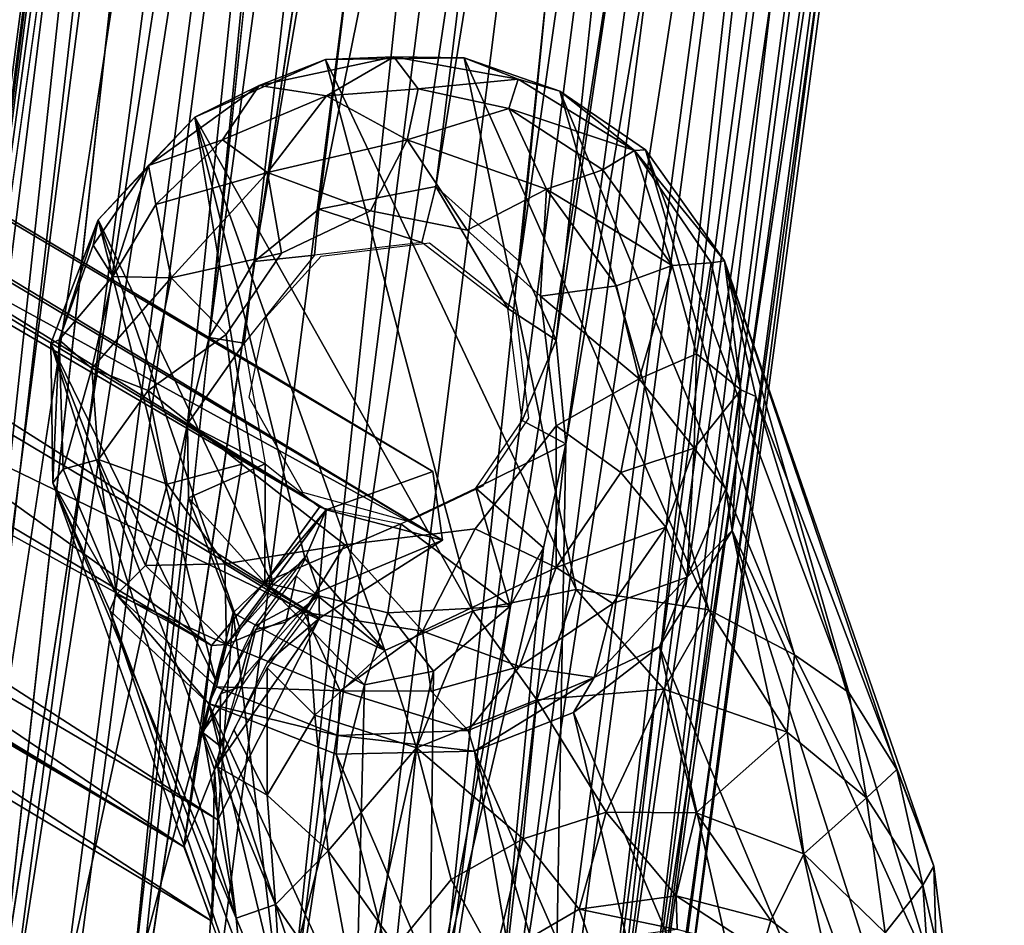
# Model space of a CAD drawing. Units: inches. Extents: x -30.6 to 30.6, y -14.9 to 16.5.
# Drawn here: x 28 to 30.2, y -12.3 to -10.3 of the extents above; entities that cross this region are included whole.
import ezdxf

# ---------------------------------------------------------------- set-up
doc = ezdxf.new("R2010")
doc.units = ezdxf.units.IN
doc.header["$MEASUREMENT"] = 0
doc.layers.add('SEAT-FRAME', color=5, linetype='Continuous')

msp = doc.modelspace()

# ---------------------------------------------------------------- linework, layer by layer
at = {"layer": 'SEAT-FRAME'}
for points in [[(28.6928, -11.3732, 9.8895), (18.1939, -4.86, 9.176), (18.1357, -4.972, 9.4066)], [(28.9299, -11.2883, 9.5742), (18.2521, -4.9686, 7.5973), (18.1939, -4.86, 9.176)], [(28.6928, -11.3732, 9.8895), (28.9299, -11.2883, 9.5742), (18.1939, -4.86, 9.176)], [(18.1357, -4.972, 9.4066), (25.0249, -9.2231, 9.7799), (28.6928, -11.3732, 9.8895)], [(18.2521, -4.9686, 7.5973), (28.9299, -11.2883, 9.5742), (28.9518, -11.4409, 7.8133)], [(28.9518, -11.4409, 7.8133), (18.3666, -5.1218, 7.3468), (18.2521, -4.9686, 7.5973)], [(18.3666, -5.1218, 7.3468), (28.9518, -11.4409, 7.8133), (24.8903, -9.2098, 7.4417)], [(28.4167, -12.6995, 22.5767), (29.3748, -5.2404, 23.5546), (28.2576, -12.653, 22.536)], [(28.4167, -12.6995, 22.5767), (28.5902, -12.7157, 22.5947), (29.3748, -5.2404, 23.5546)], [(29.3748, -5.2404, 23.5546), (28.5902, -12.7157, 22.5947), (29.5153, -5.3822, 23.5509)], [(29.6683, -5.5299, 23.5169), (29.5153, -5.3822, 23.5509), (28.5902, -12.7157, 22.5947)], [(28.7594, -12.739, 22.5722), (29.6683, -5.5299, 23.5169), (28.5902, -12.7157, 22.5947)], [(28.7594, -12.739, 22.5722), (28.9216, -12.7464, 22.5244), (29.6683, -5.5299, 23.5169)], [(28.9216, -12.7464, 22.5244), (29.6667, -7.0046, 23.277), (29.6683, -5.5299, 23.5169)], [(17.8356, -5.7432, 9.3861), (28.3757, -12.1245, 9.7482), (24.558, -9.5302, 9.8)], [(28.3757, -12.1245, 9.7482), (17.8356, -5.7432, 9.3861), (18.1245, -6.0122, 9.0957)], [(28.438, -12.2897, 7.8679), (17.8534, -5.9269, 7.444), (24.6887, -9.8458, 7.4882)], [(28.3757, -12.1245, 9.7482), (18.1245, -6.0122, 9.0957), (17.8534, -5.9269, 7.444)], [(17.8534, -5.9269, 7.444), (28.438, -12.2897, 7.8679), (28.3757, -12.1245, 9.7482)], [(28.4842, -6.7057, 22.6531), (28.2984, -8.0726, 22.3096), (27.7353, -12.5024, 21.9091)], [(28.4842, -6.7057, 22.6531), (27.7353, -12.5024, 21.9091), (28.5109, -6.9442, 22.7923)], [(28.5324, -10.8203, 21.1051), (28.4323, -10.99, 21.1127), (29.0145, -6.6992, 21.6578)], [(28.4323, -10.99, 21.1127), (28.8309, -6.8805, 21.7226), (29.0145, -6.6992, 21.6578)], [(28.5324, -10.8203, 21.1051), (29.0145, -6.6992, 21.6578), (29.0047, -8.0534, 21.4356)], [(27.8618, -12.4412, 21.257), (28.5989, -6.7292, 21.9997), (27.9708, -12.438, 21.1191)], [(28.336, -8.0488, 22.0377), (28.5989, -6.7292, 21.9997), (27.8618, -12.4412, 21.257)], [(29.2043, -10.9958, 21.1392), (29.823, -6.8364, 21.7229), (29.2263, -11.2263, 21.1389)], [(29.823, -6.8364, 21.7229), (29.2043, -10.9958, 21.1392), (29.5121, -8.1261, 21.4766)], [(29.823, -6.8364, 21.7229), (29.9539, -6.929, 21.8238), (29.2263, -11.2263, 21.1389)], [(29.3969, -12.6542, 21.3756), (30.1641, -6.8453, 22.1347), (30.0669, -8.1922, 22.1998)], [(30.1641, -6.8453, 22.1347), (29.3969, -12.6542, 21.3756), (30.0788, -6.9007, 21.9767)], [(28.1084, -12.4514, 21.0034), (27.9708, -12.438, 21.1191), (28.8309, -6.8805, 21.7226)], [(28.1084, -12.4514, 21.0034), (28.8309, -6.8805, 21.7226), (28.3839, -11.182, 21.0984)], [(28.8309, -6.8805, 21.7226), (28.4323, -10.99, 21.1127), (28.3839, -11.182, 21.0984)], [(27.8635, -12.5661, 22.2178), (27.9778, -12.6086, 22.3526), (28.7264, -6.8904, 23.1036)], [(27.9778, -12.6086, 22.3526), (28.8568, -6.9465, 23.2036), (28.7264, -6.8904, 23.1036)], [(29.3113, -12.6361, 21.2225), (29.9539, -6.929, 21.8238), (30.0788, -6.9007, 21.9767)], [(29.3113, -12.6361, 21.2225), (30.0788, -6.9007, 21.9767), (29.3969, -12.6542, 21.3756)], [(28.1082, -12.6426, 22.4543), (28.8568, -6.9465, 23.2036), (27.9778, -12.6086, 22.3526)], [(28.1082, -12.6426, 22.4543), (28.2576, -12.653, 22.536), (28.8568, -6.9465, 23.2036)], [(29.9539, -6.929, 21.8238), (29.2015, -12.6045, 21.0919), (29.2263, -11.2263, 21.1389)], [(29.9539, -6.929, 21.8238), (29.3113, -12.6361, 21.2225), (29.2015, -12.6045, 21.0919)], [(29.3175, -12.756, 22.1922), (30.0779, -6.954, 22.9498), (29.9502, -7.097, 23.0714)], [(30.0779, -6.954, 22.9498), (29.3175, -12.756, 22.1922), (30.149, -7.0172, 22.7946)], [(29.8154, -7.0314, 23.1947), (29.6667, -7.0046, 23.277), (28.9216, -12.7464, 22.5244)], [(29.0765, -12.7621, 22.4361), (29.8154, -7.0314, 23.1947), (28.9216, -12.7464, 22.5244)], [(29.9502, -7.097, 23.0714), (29.8154, -7.0314, 23.1947), (29.0765, -12.7621, 22.4361)], [(29.3979, -12.7464, 22.0362), (30.149, -7.0172, 22.7946), (29.3175, -12.756, 22.1922)], [(30.149, -7.0172, 22.7946), (29.3979, -12.7464, 22.0362), (30.2021, -7.0175, 22.6163)], [(30.2021, -7.0175, 22.6163), (29.3979, -12.7464, 22.0362), (29.4407, -12.7452, 21.8786)], [(29.4617, -12.7166, 21.707), (30.2021, -7.0175, 22.6163), (29.4407, -12.7452, 21.8786)], [(30.0669, -8.1922, 22.1998), (30.2021, -7.0175, 22.6163), (29.4617, -12.7166, 21.707)], [(29.9502, -7.097, 23.0714), (29.0765, -12.7621, 22.4361), (29.203, -12.7748, 22.3248)], [(29.203, -12.7748, 22.3248), (29.3175, -12.756, 22.1922), (29.9502, -7.097, 23.0714)], [(29.3298, -7.4598, 21.4951), (29.4657, -7.3785, 21.5273), (28.9365, -10.6535, 21.0794)], [(29.1238, -10.8209, 21.1159), (28.9365, -10.6535, 21.0794), (29.4657, -7.3785, 21.5273)], [(29.4657, -7.3785, 21.5273), (29.5121, -8.1261, 21.4766), (29.1238, -10.8209, 21.1159)], [(28.9365, -10.6535, 21.0794), (28.6765, -10.7039, 21.0879), (29.3298, -7.4598, 21.4951)], [(28.6765, -10.7039, 21.0879), (29.0047, -8.0534, 21.4356), (29.3298, -7.4598, 21.4951)], [(28.336, -8.0488, 22.0377), (27.7861, -12.4633, 21.4), (27.7342, -12.4689, 21.5673)], [(28.2984, -8.0726, 22.3096), (28.336, -8.0488, 22.0377), (27.7342, -12.4689, 21.5673)], [(27.7861, -12.4633, 21.4), (28.336, -8.0488, 22.0377), (27.8618, -12.4412, 21.257)], [(28.6765, -10.7039, 21.0879), (28.5324, -10.8203, 21.1051), (29.0047, -8.0534, 21.4356)], [(27.719, -12.4983, 21.7393), (27.7353, -12.5024, 21.9091), (28.2984, -8.0726, 22.3096)], [(27.719, -12.4983, 21.7393), (28.2984, -8.0726, 22.3096), (27.7342, -12.4689, 21.5673)], [(29.5121, -8.1261, 21.4766), (29.2043, -10.9958, 21.1392), (29.1238, -10.8209, 21.1159)], [(30.0669, -8.1922, 22.1998), (29.4405, -12.7005, 21.5339), (29.3969, -12.6542, 21.3756)], [(30.0669, -8.1922, 22.1998), (29.4617, -12.7166, 21.707), (29.4405, -12.7005, 21.5339)], [(25.1424, -9.5044, 7.4344), (24.8903, -9.2098, 7.4417), (28.6779, -11.6148, 7.5706)], [(28.9518, -11.4409, 7.8133), (28.6779, -11.6148, 7.5706), (24.8903, -9.2098, 7.4417)], [(24.9468, -9.597, 9.8581), (28.4377, -11.6761, 9.9993), (25.0249, -9.2231, 9.7799)], [(25.0249, -9.2231, 9.7799), (28.4377, -11.6761, 9.9993), (28.6928, -11.3732, 9.8895)], [(28.6779, -11.6148, 7.5706), (24.9653, -9.8132, 7.461), (25.1424, -9.5044, 7.4344)], [(28.3757, -12.1245, 9.7482), (28.4377, -11.6761, 9.9993), (24.558, -9.5302, 9.8)], [(24.558, -9.5302, 9.8), (28.4377, -11.6761, 9.9993), (24.9468, -9.597, 9.8581)], [(28.4517, -12.064, 7.6072), (24.6887, -9.8458, 7.4882), (24.9653, -9.8132, 7.461)], [(28.6779, -11.6148, 7.5706), (28.4517, -12.064, 7.6072), (24.9653, -9.8132, 7.461)], [(28.438, -12.2897, 7.8679), (24.6887, -9.8458, 7.4882), (28.4517, -12.064, 7.6072)], [(28.6934, -10.4517, 20.8459), (28.843, -10.3645, 20.6409), (28.5437, -10.4286, 20.6417)], [(28.5437, -10.4286, 20.6417), (28.843, -10.3645, 20.6409), (28.6914, -10.3704, 20.4403)], [(28.6914, -10.3704, 20.4403), (28.843, -10.3645, 20.6409), (28.9997, -10.3668, 20.4321)], [(28.6934, -10.4517, 20.8459), (28.8971, -10.4362, 20.8464), (28.843, -10.3645, 20.6409)], [(28.8971, -10.4362, 20.8464), (29.1198, -10.4145, 20.6615), (28.843, -10.3645, 20.6409)], [(28.843, -10.3645, 20.6409), (29.1198, -10.4145, 20.6615), (28.9997, -10.3668, 20.4321)], [(29.0188, -11.5984, 5.9842), (28.4004, -10.4993, 20.4339), (28.6914, -10.3704, 20.4403)], [(28.4004, -10.4993, 20.4339), (28.5437, -10.4286, 20.6417), (28.6914, -10.3704, 20.4403)], [(29.249, -11.5513, 5.9842), (28.6914, -10.3704, 20.4403), (28.9997, -10.3668, 20.4321)], [(28.6914, -10.3704, 20.4403), (29.249, -11.5513, 5.9842), (29.0188, -11.5984, 5.9842)], [(29.5446, -11.5964, 6.0011), (29.249, -11.5513, 5.9842), (28.9997, -10.3668, 20.4321)], [(29.5446, -11.5964, 6.0011), (28.9997, -10.3668, 20.4321), (29.213, -10.4408, 20.4515)], [(29.1198, -10.4145, 20.6615), (29.213, -10.4408, 20.4515), (28.9997, -10.3668, 20.4321)], [(28.2969, -10.6065, 20.6534), (28.4623, -10.5498, 20.8414), (28.5437, -10.4286, 20.6417)], [(28.2969, -10.6065, 20.6534), (28.5437, -10.4286, 20.6417), (28.4004, -10.4993, 20.4339)], [(28.4623, -10.5498, 20.8414), (28.6934, -10.4517, 20.8459), (28.5437, -10.4286, 20.6417)], [(28.8971, -10.4362, 20.8464), (29.0995, -10.4793, 20.8541), (29.1198, -10.4145, 20.6615)], [(29.0995, -10.4793, 20.8541), (29.3789, -10.5734, 20.6779), (29.1198, -10.4145, 20.6615)], [(29.213, -10.4408, 20.4515), (29.1198, -10.4145, 20.6615), (29.3789, -10.5734, 20.6779)], [(28.6934, -10.4517, 20.8459), (28.4623, -10.5498, 20.8414), (28.5619, -10.6223, 21.0188)], [(28.8732, -10.5492, 21.025), (28.6934, -10.4517, 20.8459), (28.5619, -10.6223, 21.0188)], [(28.8971, -10.4362, 20.8464), (28.6934, -10.4517, 20.8459), (28.8732, -10.5492, 21.025)], [(28.8971, -10.4362, 20.8464), (28.8732, -10.5492, 21.025), (29.0995, -10.4793, 20.8541)], [(29.7353, -11.6967, 6.0524), (29.5446, -11.5964, 6.0011), (29.213, -10.4408, 20.4515)], [(29.7353, -11.6967, 6.0524), (29.213, -10.4408, 20.4515), (29.4038, -10.5715, 20.4598)], [(29.213, -10.4408, 20.4515), (29.3789, -10.5734, 20.6779), (29.4038, -10.5715, 20.4598)], [(29.183, -10.6595, 21.0372), (29.0995, -10.4793, 20.8541), (28.8732, -10.5492, 21.025)], [(29.0995, -10.4793, 20.8541), (29.183, -10.6595, 21.0372), (29.3088, -10.6161, 20.8773)], [(29.0995, -10.4793, 20.8541), (29.3088, -10.6161, 20.8773), (29.3789, -10.5734, 20.6779)], [(28.4004, -10.4993, 20.4339), (28.574, -11.5415, 9.4761), (28.1852, -10.7278, 20.4432)], [(28.4004, -10.4993, 20.4339), (28.1852, -10.7278, 20.4432), (28.2969, -10.6065, 20.6534)], [(28.646, -11.4833, 9.3298), (28.4004, -10.4993, 20.4339), (28.8231, -11.6866, 6.0739)], [(28.8231, -11.6866, 6.0739), (28.4004, -10.4993, 20.4339), (29.0188, -11.5984, 5.9842)], [(28.646, -11.4833, 9.3298), (28.574, -11.5415, 9.4761), (28.4004, -10.4993, 20.4339)], [(28.3136, -10.6936, 20.8507), (28.4623, -10.5498, 20.8414), (28.2969, -10.6065, 20.6534)], [(28.5619, -10.6223, 21.0188), (28.4623, -10.5498, 20.8414), (28.3136, -10.6936, 20.8507)], [(28.5619, -10.6223, 21.0188), (28.7915, -10.7073, 21.1565), (28.8732, -10.5492, 21.025)], [(28.8732, -10.5492, 21.025), (28.7915, -10.7073, 21.1565), (29.0066, -10.751, 21.1661)], [(28.8732, -10.5492, 21.025), (29.0066, -10.751, 21.1661), (29.183, -10.6595, 21.0372)], [(29.3789, -10.5734, 20.6779), (29.3088, -10.6161, 20.8773), (29.4629, -10.8292, 20.8995)], [(29.5792, -10.8191, 20.5053), (29.4038, -10.5715, 20.4598), (29.3789, -10.5734, 20.6779)], [(29.4629, -10.8292, 20.8995), (29.5497, -10.8237, 20.7078), (29.3789, -10.5734, 20.6779)], [(29.3789, -10.5734, 20.6779), (29.5497, -10.8237, 20.7078), (29.5792, -10.8191, 20.5053)], [(29.8559, -11.7803, 6.4274), (29.4038, -10.5715, 20.4598), (29.5792, -10.8191, 20.5053)], [(29.7353, -11.6967, 6.0524), (29.4038, -10.5715, 20.4598), (29.8559, -11.7803, 6.4274)], [(28.1743, -10.7841, 20.6594), (28.2175, -10.8538, 20.8621), (28.2969, -10.6065, 20.6534)], [(28.1743, -10.7841, 20.6594), (28.2969, -10.6065, 20.6534), (28.1852, -10.7278, 20.4432)], [(28.2175, -10.8538, 20.8621), (28.3136, -10.6936, 20.8507), (28.2969, -10.6065, 20.6534)], [(28.5619, -10.6223, 21.0188), (28.3136, -10.6936, 20.8507), (28.3478, -10.8571, 21.0351)], [(28.3478, -10.8571, 21.0351), (28.5931, -10.8017, 21.1583), (28.5619, -10.6223, 21.0188)], [(28.5931, -10.8017, 21.1583), (28.7915, -10.7073, 21.1565), (28.5619, -10.6223, 21.0188)], [(29.3088, -10.6161, 20.8773), (29.183, -10.6595, 21.0372), (29.4629, -10.8292, 20.8995)], [(28.9059, -10.7779, 21.1538), (28.6765, -10.7039, 21.0879), (28.9365, -10.6535, 21.0794)], [(28.9059, -10.7779, 21.1538), (28.9365, -10.6535, 21.0794), (29.097, -10.9253, 21.1699)], [(29.097, -10.9253, 21.1699), (28.9365, -10.6535, 21.0794), (29.1238, -10.8209, 21.1159)], [(29.0066, -10.751, 21.1661), (29.1697, -10.8973, 21.1831), (29.183, -10.6595, 21.0372)], [(29.183, -10.6595, 21.0372), (29.1697, -10.8973, 21.1831), (29.3392, -10.875, 21.0636)], [(29.4629, -10.8292, 20.8995), (29.183, -10.6595, 21.0372), (29.3392, -10.875, 21.0636)], [(28.2175, -10.8538, 20.8621), (28.3478, -10.8571, 21.0351), (28.3136, -10.6936, 20.8507)], [(28.5324, -10.8203, 21.1051), (28.6765, -10.7039, 21.0879), (28.6668, -10.8067, 21.1481)], [(28.6765, -10.7039, 21.0879), (28.9059, -10.7779, 21.1538), (28.6668, -10.8067, 21.1481)], [(28.4466, -11.7526, 9.4898), (28.0799, -11.0034, 20.4583), (28.1852, -10.7278, 20.4432)], [(28.0799, -11.0034, 20.4583), (28.0985, -10.9946, 20.6667), (28.1852, -10.7278, 20.4432)], [(28.0985, -10.9946, 20.6667), (28.1743, -10.7841, 20.6594), (28.1852, -10.7278, 20.4432)], [(28.1852, -10.7278, 20.4432), (28.5016, -11.6397, 9.5156), (28.4466, -11.7526, 9.4898)], [(28.1852, -10.7278, 20.4432), (28.574, -11.5415, 9.4761), (28.5016, -11.6397, 9.5156)], [(28.2175, -10.8538, 20.8621), (28.1743, -10.7841, 20.6594), (28.0985, -10.9946, 20.6667)], [(28.3478, -10.8571, 21.0351), (28.4698, -10.9832, 21.1699), (28.5931, -10.8017, 21.1583)], [(28.5101, -11.0022, 21.1615), (28.4323, -10.99, 21.1127), (28.5324, -10.8203, 21.1051)], [(28.5324, -10.8203, 21.1051), (28.6668, -10.8067, 21.1481), (28.5101, -11.0022, 21.1615)], [(29.1238, -10.8209, 21.1159), (29.2043, -10.9958, 21.1392), (29.097, -10.9253, 21.1699)], [(29.5497, -10.8237, 20.7078), (29.4629, -10.8292, 20.8995), (29.5169, -11.0262, 20.9131)], [(29.5169, -11.0262, 20.9131), (29.6157, -11.1066, 20.7201), (29.5497, -10.8237, 20.7078)], [(29.6157, -11.1066, 20.7201), (29.5792, -10.8191, 20.5053), (29.5497, -10.8237, 20.7078)], [(29.8559, -11.7803, 6.4274), (29.5792, -10.8191, 20.5053), (29.9626, -11.9518, 6.0877)], [(30.0452, -12.1671, 5.9967), (29.5792, -10.8191, 20.5053), (29.649, -11.1209, 20.5043)], [(30.0452, -12.1671, 5.9967), (29.9626, -11.9518, 6.0877), (29.5792, -10.8191, 20.5053)], [(29.6157, -11.1066, 20.7201), (29.649, -11.1209, 20.5043), (29.5792, -10.8191, 20.5053)], [(29.4629, -10.8292, 20.8995), (29.3392, -10.875, 21.0636), (29.3895, -11.0818, 21.0791)], [(29.5169, -11.0262, 20.9131), (29.4629, -10.8292, 20.8995), (29.3895, -11.0818, 21.0791)], [(28.1713, -11.0587, 20.8767), (28.2175, -10.8538, 20.8621), (28.0985, -10.9946, 20.6667)], [(28.1713, -11.0587, 20.8767), (28.3478, -10.8571, 21.0351), (28.2175, -10.8538, 20.8621)], [(28.3478, -10.8571, 21.0351), (28.1713, -11.0587, 20.8767), (28.2963, -11.1078, 21.0525)], [(28.4698, -10.9832, 21.1699), (28.3478, -10.8571, 21.0351), (28.2963, -11.1078, 21.0525)], [(29.3895, -11.0818, 21.0791), (29.3392, -10.875, 21.0636), (29.1697, -10.8973, 21.1831)], [(29.1697, -10.8973, 21.1831), (29.2045, -11.1863, 21.2081), (29.3895, -11.0818, 21.0791)], [(29.2043, -10.9958, 21.1392), (29.1293, -11.1748, 21.1931), (29.097, -10.9253, 21.1699)], [(28.0985, -10.9946, 20.6667), (28.0799, -11.0034, 20.4583), (28.0844, -11.3134, 20.4955)], [(28.0985, -10.9946, 20.6667), (28.0844, -11.3134, 20.4955), (28.1074, -11.2829, 20.7038)], [(28.1713, -11.0587, 20.8767), (28.0985, -10.9946, 20.6667), (28.1074, -11.2829, 20.7038)], [(28.2963, -11.1078, 21.0525), (28.5047, -11.2721, 21.1947), (28.4698, -10.9832, 21.1699)], [(28.5101, -11.0022, 21.1615), (28.3839, -11.182, 21.0984), (28.4323, -10.99, 21.1127)], [(29.1293, -11.1748, 21.1931), (29.2043, -10.9958, 21.1392), (29.2263, -11.2263, 21.1389)], [(28.4186, -11.8703, 9.3127), (28.4923, -12.2829, 6.1198), (28.0799, -11.0034, 20.4583)], [(28.0844, -11.3134, 20.4955), (28.0799, -11.0034, 20.4583), (28.4923, -12.2829, 6.1198)], [(28.4466, -11.7526, 9.4898), (28.4186, -11.8703, 9.3127), (28.0799, -11.0034, 20.4583)], [(28.5101, -11.0022, 21.1615), (28.557, -11.2714, 21.1809), (28.3839, -11.182, 21.0984)], [(29.5169, -11.0262, 20.9131), (29.3895, -11.0818, 21.0791), (29.5116, -11.236, 20.9313)], [(29.5169, -11.0262, 20.9131), (29.5116, -11.236, 20.9313), (29.6157, -11.1066, 20.7201)], [(28.1074, -11.2829, 20.7038), (28.1856, -11.2618, 20.898), (28.1713, -11.0587, 20.8767)], [(28.1713, -11.0587, 20.8767), (28.1856, -11.2618, 20.898), (28.2963, -11.1078, 21.0525)], [(29.3895, -11.0818, 21.0791), (29.2045, -11.1863, 21.2081), (29.3482, -11.2904, 21.0981)], [(29.3895, -11.0818, 21.0791), (29.3482, -11.2904, 21.0981), (29.5116, -11.236, 20.9313)], [(28.1856, -11.2618, 20.898), (28.3385, -11.3166, 21.0679), (28.2963, -11.1078, 21.0525)], [(28.2963, -11.1078, 21.0525), (28.3385, -11.3166, 21.0679), (28.5047, -11.2721, 21.1947)], [(29.5116, -11.236, 20.9313), (29.582, -11.3265, 20.7451), (29.6157, -11.1066, 20.7201)], [(29.6157, -11.1066, 20.7201), (29.582, -11.3265, 20.7451), (29.5963, -11.4193, 20.545)], [(29.649, -11.1209, 20.5043), (29.6157, -11.1066, 20.7201), (29.5963, -11.4193, 20.545)], [(29.649, -11.1209, 20.5043), (29.5963, -11.4193, 20.545), (30.053, -12.4322, 6.1961)], [(29.649, -11.1209, 20.5043), (30.053, -12.4322, 6.1961), (30.0452, -12.1671, 5.9967)], [(29.1293, -11.1748, 21.1931), (29.2263, -11.2263, 21.1389), (29.0255, -11.3252, 21.2016)], [(28.1084, -12.4514, 21.0034), (28.3839, -11.182, 21.0984), (28.2595, -12.4517, 20.9212)], [(28.3839, -11.182, 21.0984), (28.3863, -11.347, 21.0664), (28.2595, -12.4517, 20.9212)], [(28.557, -11.2714, 21.1809), (28.3863, -11.347, 21.0664), (28.3839, -11.182, 21.0984)], [(29.0243, -11.4158, 21.2217), (29.2044, -11.5023, 21.1133), (29.2045, -11.1863, 21.2081)], [(29.2045, -11.1863, 21.2081), (29.2044, -11.5023, 21.1133), (29.3482, -11.2904, 21.0981)], [(29.0255, -11.3252, 21.2016), (29.2263, -11.2263, 21.1389), (29.1763, -11.4584, 21.0975)], [(29.1763, -11.4584, 21.0975), (29.2263, -11.2263, 21.1389), (29.0706, -12.5768, 20.9878)], [(29.0706, -12.5768, 20.9878), (29.2263, -11.2263, 21.1389), (29.2015, -12.6045, 21.0919)], [(29.5116, -11.236, 20.9313), (29.3482, -11.2904, 21.0981), (29.4488, -11.4118, 20.943)], [(29.5116, -11.236, 20.9313), (29.4488, -11.4118, 20.943), (29.496, -11.5236, 20.764)], [(29.582, -11.3265, 20.7451), (29.5116, -11.236, 20.9313), (29.496, -11.5236, 20.764)], [(28.1856, -11.2618, 20.898), (28.1074, -11.2829, 20.7038), (28.226, -11.5624, 20.726)], [(28.226, -11.5624, 20.726), (28.2906, -11.4972, 20.9174), (28.1856, -11.2618, 20.898)], [(28.2906, -11.4972, 20.9174), (28.3385, -11.3166, 21.0679), (28.1856, -11.2618, 20.898)], [(28.226, -11.5624, 20.726), (28.1074, -11.2829, 20.7038), (28.0844, -11.3134, 20.4955)], [(28.4675, -11.4942, 21.0877), (28.5047, -11.2721, 21.1947), (28.3385, -11.3166, 21.0679)], [(28.5558, -11.5357, 21.0896), (28.3863, -11.347, 21.0664), (28.557, -11.2714, 21.1809)], [(28.7344, -11.4512, 21.2162), (28.5047, -11.2721, 21.1947), (28.4675, -11.4942, 21.0877)], [(28.557, -11.2714, 21.1809), (28.6775, -11.3678, 21.1955), (28.5558, -11.5357, 21.0896)], [(28.9518, -11.4409, 7.8133), (28.9299, -11.2883, 9.5742), (28.6928, -11.3732, 9.8895)], [(29.4488, -11.4118, 20.943), (29.3482, -11.2904, 21.0981), (29.2044, -11.5023, 21.1133)], [(28.5854, -12.6988, 6.1851), (28.2112, -11.5977, 20.5099), (28.0844, -11.3134, 20.4955)], [(28.0844, -11.3134, 20.4955), (28.2112, -11.5977, 20.5099), (28.226, -11.5624, 20.726)], [(28.4675, -11.4942, 21.0877), (28.3385, -11.3166, 21.0679), (28.2906, -11.4972, 20.9174)], [(28.8585, -11.4048, 21.2037), (29.0255, -11.3252, 21.2016), (29.1025, -11.5883, 21.0614)], [(29.1025, -11.5883, 21.0614), (29.0255, -11.3252, 21.2016), (29.1763, -11.4584, 21.0975)], [(29.582, -11.3265, 20.7451), (29.496, -11.5236, 20.764), (29.5963, -11.4193, 20.545)], [(28.3863, -11.347, 21.0664), (28.4854, -11.6029, 20.9892), (28.2595, -12.4517, 20.9212)], [(28.4854, -11.6029, 20.9892), (28.3863, -11.347, 21.0664), (28.5558, -11.5357, 21.0896)], [(28.4707, -11.6733, 9.5333), (28.6928, -11.3732, 9.8895), (28.4377, -11.6761, 9.9993)], [(28.6487, -11.4742, 9.3318), (28.6928, -11.3732, 9.8895), (28.4707, -11.6733, 9.5333)], [(28.5558, -11.5357, 21.0896), (28.6775, -11.3678, 21.1955), (28.8585, -11.4048, 21.2037)], [(28.6487, -11.4742, 9.3318), (28.6766, -11.556, 8.3356), (28.6928, -11.3732, 9.8895)], [(28.6766, -11.556, 8.3356), (28.9518, -11.4409, 7.8133), (28.6928, -11.3732, 9.8895)], [(28.8585, -11.4048, 21.2037), (28.8298, -11.6028, 21.1009), (28.5558, -11.5357, 21.0896)], [(29.0243, -11.4158, 21.2217), (28.7344, -11.4512, 21.2162), (28.9072, -11.6436, 21.1104)], [(28.8298, -11.6028, 21.1009), (28.8585, -11.4048, 21.2037), (29.1025, -11.5883, 21.0614)], [(29.2044, -11.5023, 21.1133), (29.0243, -11.4158, 21.2217), (28.9072, -11.6436, 21.1104)], [(29.2044, -11.5023, 21.1133), (29.3311, -11.582, 20.9518), (29.4488, -11.4118, 20.943)], [(29.4488, -11.4118, 20.943), (29.3311, -11.582, 20.9518), (29.496, -11.5236, 20.764)], [(29.5963, -11.4193, 20.545), (29.4348, -11.6781, 20.562), (29.8954, -12.7801, 6.4284)], [(29.4348, -11.6781, 20.562), (29.5963, -11.4193, 20.545), (29.496, -11.5236, 20.764)], [(30.053, -12.4322, 6.1961), (29.5963, -11.4193, 20.545), (29.9895, -12.6521, 6.1454)], [(29.8954, -12.7801, 6.4284), (29.9895, -12.6521, 6.1454), (29.5963, -11.4193, 20.545)], [(28.4675, -11.4942, 21.0877), (28.6433, -11.6013, 21.1033), (28.7344, -11.4512, 21.2162)], [(28.9072, -11.6436, 21.1104), (28.7344, -11.4512, 21.2162), (28.6433, -11.6013, 21.1033)], [(28.6779, -11.6148, 7.5706), (28.9518, -11.4409, 7.8133), (28.6766, -11.556, 8.3356)], [(29.1763, -11.4584, 21.0975), (29.0706, -12.5768, 20.9878), (28.922, -12.539, 20.9105)], [(29.1763, -11.4584, 21.0975), (28.922, -12.539, 20.9105), (29.1025, -11.5883, 21.0614)], [(28.6487, -11.4742, 9.3318), (28.5326, -11.6332, 9.0602), (28.6766, -11.556, 8.3356)], [(28.471, -11.6735, 20.9372), (28.2906, -11.4972, 20.9174), (28.226, -11.5624, 20.726)], [(28.471, -11.6735, 20.9372), (28.4675, -11.4942, 21.0877), (28.2906, -11.4972, 20.9174)], [(28.6433, -11.6013, 21.1033), (28.4675, -11.4942, 21.0877), (28.471, -11.6735, 20.9372)], [(28.9072, -11.6436, 21.1104), (29.1231, -11.7223, 20.9632), (29.2044, -11.5023, 21.1133)], [(29.1231, -11.7223, 20.9632), (29.3311, -11.582, 20.9518), (29.2044, -11.5023, 21.1133)], [(28.5359, -11.6403, 9.0775), (28.6256, -11.5208, 9.1654), (28.6032, -11.6238, 8.4798)], [(28.6032, -11.6238, 8.4798), (28.6256, -11.5208, 9.1654), (28.675, -11.5655, 8.3336)], [(29.496, -11.5236, 20.764), (29.3311, -11.582, 20.9518), (29.289, -11.7467, 20.7722)], [(29.496, -11.5236, 20.764), (29.289, -11.7467, 20.7722), (29.4348, -11.6781, 20.562)], [(28.4854, -11.6029, 20.9892), (28.5558, -11.5357, 21.0896), (28.7779, -11.7636, 20.9425)], [(28.7779, -11.7636, 20.9425), (28.5558, -11.5357, 21.0896), (28.8298, -11.6028, 21.1009)], [(28.4313, -11.8058, 20.553), (28.226, -11.5624, 20.726), (28.2112, -11.5977, 20.5099)], [(28.471, -11.6735, 20.9372), (28.226, -11.5624, 20.726), (28.4487, -11.7681, 20.7537)], [(28.4313, -11.8058, 20.553), (28.4487, -11.7681, 20.7537), (28.226, -11.5624, 20.726)], [(28.6766, -11.556, 8.3356), (28.5326, -11.6332, 9.0602), (28.4992, -11.7565, 8.537)], [(28.6766, -11.556, 8.3356), (28.5603, -11.7151, 8.0639), (28.6779, -11.6148, 7.5706)], [(28.652, -11.6063, 8.1606), (28.675, -11.5655, 8.3336), (28.8231, -11.6866, 6.0739)], [(29.249, -11.5513, 5.9842), (29.1617, -11.7966, 3.7891), (29.0188, -11.5984, 5.9842)], [(29.4443, -11.773, 3.8668), (29.1617, -11.7966, 3.7891), (29.249, -11.5513, 5.9842)], [(29.5446, -11.5964, 6.0011), (29.4443, -11.773, 3.8668), (29.249, -11.5513, 5.9842)], [(28.8298, -11.6028, 21.1009), (29.1025, -11.5883, 21.0614), (28.9316, -11.7329, 20.9749)], [(28.9316, -11.7329, 20.9749), (29.1025, -11.5883, 21.0614), (28.922, -12.539, 20.9105)], [(29.3311, -11.582, 20.9518), (29.1231, -11.7223, 20.9632), (29.289, -11.7467, 20.7722)], [(28.6771, -12.8267, 6.4034), (28.4313, -11.8058, 20.553), (28.2112, -11.5977, 20.5099)], [(28.2112, -11.5977, 20.5099), (28.5854, -12.6988, 6.1851), (28.6771, -12.8267, 6.4034)], [(28.4225, -12.4657, 20.8695), (28.2595, -12.4517, 20.9212), (28.4854, -11.6029, 20.9892)], [(28.4225, -12.4657, 20.8695), (28.4854, -11.6029, 20.9892), (28.5921, -12.4876, 20.8505)], [(28.444, -11.9519, 8.2699), (28.4517, -12.064, 7.6072), (28.6779, -11.6148, 7.5706)], [(28.444, -11.9519, 8.2699), (28.6779, -11.6148, 7.5706), (28.5603, -11.7151, 8.0639)], [(28.6433, -11.6013, 21.1033), (28.471, -11.6735, 20.9372), (28.7236, -11.7769, 20.9502)], [(28.7779, -11.7636, 20.9425), (28.5921, -12.4876, 20.8505), (28.4854, -11.6029, 20.9892)], [(28.5617, -11.7257, 8.0835), (28.652, -11.6063, 8.1606), (28.6676, -11.8312, 6.109)], [(28.9072, -11.6436, 21.1104), (28.6433, -11.6013, 21.1033), (28.7236, -11.7769, 20.9502)], [(28.652, -11.6063, 8.1606), (28.8231, -11.6866, 6.0739), (28.6676, -11.8312, 6.109)], [(28.9316, -11.7329, 20.9749), (28.7779, -11.7636, 20.9425), (28.8298, -11.6028, 21.1009)], [(28.8939, -11.9035, 3.9316), (28.8231, -11.6866, 6.0739), (29.0188, -11.5984, 5.9842)], [(28.8939, -11.9035, 3.9316), (29.0188, -11.5984, 5.9842), (29.1617, -11.7966, 3.7891)], [(29.5446, -11.5964, 6.0011), (29.719, -11.8684, 3.8827), (29.4443, -11.773, 3.8668)], [(29.7353, -11.6967, 6.0524), (29.719, -11.8684, 3.8827), (29.5446, -11.5964, 6.0011)], [(28.4992, -11.7565, 8.537), (28.5326, -11.6332, 9.0602), (28.4156, -11.8702, 9.2664)], [(28.5039, -11.7664, 8.5221), (28.5359, -11.6403, 9.0775), (28.6032, -11.6238, 8.4798)], [(28.5359, -11.6403, 9.0775), (28.5039, -11.7664, 8.5221), (28.4574, -11.7834, 9.1207)], [(28.9072, -11.6436, 21.1104), (28.7236, -11.7769, 20.9502), (28.9265, -11.7777, 20.958)], [(28.9265, -11.7777, 20.958), (29.1231, -11.7223, 20.9632), (28.9072, -11.6436, 21.1104)], [(28.4377, -11.6761, 9.9993), (28.3757, -12.1245, 9.7482), (28.4156, -11.8702, 9.2664)], [(28.4707, -11.6733, 9.5333), (28.4377, -11.6761, 9.9993), (28.4156, -11.8702, 9.2664)], [(28.7236, -11.7769, 20.9502), (28.471, -11.6735, 20.9372), (28.4487, -11.7681, 20.7537)], [(29.4348, -11.6781, 20.562), (29.2434, -11.8246, 20.5666), (29.7263, -12.9723, 6.1503)], [(29.4348, -11.6781, 20.562), (29.289, -11.7467, 20.7722), (29.2434, -11.8246, 20.5666)], [(29.7263, -12.9723, 6.1503), (29.8954, -12.7801, 6.4284), (29.4348, -11.6781, 20.562)], [(28.8939, -11.9035, 3.9316), (28.6676, -11.8312, 6.109), (28.8231, -11.6866, 6.0739)], [(29.719, -11.8684, 3.8827), (29.7353, -11.6967, 6.0524), (29.8953, -12.0147, 3.9249)], [(29.8953, -12.0147, 3.9249), (29.7353, -11.6967, 6.0524), (29.8559, -11.7803, 6.4274)], [(29.1231, -11.7223, 20.9632), (28.9265, -11.7777, 20.958), (29.0085, -11.8652, 20.778)], [(29.1231, -11.7223, 20.9632), (29.0085, -11.8652, 20.778), (29.289, -11.7467, 20.7722)], [(28.5616, -12.0094, 6.0609), (28.487, -11.8636, 8.1264), (28.5617, -11.7257, 8.0835)], [(28.5617, -11.7257, 8.0835), (28.6676, -11.8312, 6.109), (28.5616, -12.0094, 6.0609)], [(28.922, -12.539, 20.9105), (28.7595, -12.5035, 20.8645), (28.9316, -11.7329, 20.9749)], [(28.7595, -12.5035, 20.8645), (28.7779, -11.7636, 20.9425), (28.9316, -11.7329, 20.9749)], [(28.4992, -11.7565, 8.537), (28.4156, -11.8702, 9.2664), (28.444, -11.9519, 8.2699)], [(28.7187, -11.8761, 20.7575), (28.4487, -11.7681, 20.7537), (28.4313, -11.8058, 20.553)], [(28.7236, -11.7769, 20.9502), (28.4487, -11.7681, 20.7537), (28.7187, -11.8761, 20.7575)], [(28.4574, -11.7834, 9.1207), (28.5039, -11.7664, 8.5221), (28.4562, -11.8994, 8.4361)], [(28.7595, -12.5035, 20.8645), (28.5921, -12.4876, 20.8505), (28.7779, -11.7636, 20.9425)], [(29.289, -11.7467, 20.7722), (29.0085, -11.8652, 20.778), (29.0225, -11.9113, 20.5771)], [(29.0225, -11.9113, 20.5771), (29.2434, -11.8246, 20.5666), (29.289, -11.7467, 20.7722)], [(28.4186, -11.8703, 9.3127), (28.4574, -11.7834, 9.1207), (28.4562, -11.8994, 8.4361)], [(28.7236, -11.7769, 20.9502), (28.7187, -11.8761, 20.7575), (29.0085, -11.8652, 20.778)], [(28.9265, -11.7777, 20.958), (28.7236, -11.7769, 20.9502), (29.0085, -11.8652, 20.778)], [(29.4443, -11.773, 3.8668), (29.3156, -12.0471, 1.6316), (29.1617, -11.7966, 3.7891)], [(29.3156, -12.0471, 1.6316), (29.4443, -11.773, 3.8668), (29.516, -12.0487, 1.6304)], [(29.719, -11.8684, 3.8827), (29.516, -12.0487, 1.6304), (29.4443, -11.773, 3.8668)], [(29.8953, -12.0147, 3.9249), (29.8559, -11.7803, 6.4274), (29.9626, -11.9518, 6.0877)], [(29.0104, -13.0716, 6.1074), (28.4313, -11.8058, 20.553), (28.8175, -12.9651, 6.1304)], [(29.0104, -13.0716, 6.1074), (28.7152, -11.9177, 20.5518), (28.4313, -11.8058, 20.553)], [(28.4313, -11.8058, 20.553), (28.7152, -11.9177, 20.5518), (28.7187, -11.8761, 20.7575)], [(28.4313, -11.8058, 20.553), (28.6771, -12.8267, 6.4034), (28.8175, -12.9651, 6.1304)], [(29.1617, -11.7966, 3.7891), (29.1312, -12.1065, 1.585), (28.8939, -11.9035, 3.9316)], [(29.3156, -12.0471, 1.6316), (29.1312, -12.1065, 1.585), (29.1617, -11.7966, 3.7891)], [(28.6676, -11.8312, 6.109), (28.6971, -12.1329, 3.8748), (28.5616, -12.0094, 6.0609)], [(28.6971, -12.1329, 3.8748), (28.6676, -11.8312, 6.109), (28.8939, -11.9035, 3.9316)], [(29.2434, -11.8246, 20.5666), (29.0225, -11.9113, 20.5771), (29.5424, -13.098, 5.725)], [(29.5424, -13.098, 5.725), (29.7263, -12.9723, 6.1503), (29.2434, -11.8246, 20.5666)], [(28.4156, -11.8702, 9.2664), (28.3757, -12.1245, 9.7482), (28.444, -11.9519, 8.2699)], [(28.4923, -12.2829, 6.1198), (28.4186, -11.8703, 9.3127), (28.4514, -11.9458, 8.2734)], [(28.4562, -11.8994, 8.4361), (28.4514, -11.9458, 8.2734), (28.4186, -11.8703, 9.3127)], [(28.4514, -11.9458, 8.2734), (28.487, -11.8636, 8.1264), (28.5616, -12.0094, 6.0609)], [(28.7187, -11.8761, 20.7575), (28.7152, -11.9177, 20.5518), (29.0225, -11.9113, 20.5771)], [(29.0225, -11.9113, 20.5771), (29.0085, -11.8652, 20.778), (28.7187, -11.8761, 20.7575)], [(29.7555, -12.1398, 1.6449), (29.516, -12.0487, 1.6304), (29.719, -11.8684, 3.8827)], [(29.8953, -12.0147, 3.9249), (29.7555, -12.1398, 1.6449), (29.719, -11.8684, 3.8827)], [(28.8939, -11.9035, 3.9316), (28.8487, -12.3466, 1.6356), (28.6971, -12.1329, 3.8748)], [(28.7152, -11.9177, 20.5518), (29.227, -13.1109, 6.1384), (29.0225, -11.9113, 20.5771)], [(29.227, -13.1109, 6.1384), (28.7152, -11.9177, 20.5518), (29.0104, -13.0716, 6.1074)], [(28.9709, -12.197, 1.6876), (28.8487, -12.3466, 1.6356), (28.8939, -11.9035, 3.9316)], [(29.1312, -12.1065, 1.585), (28.9709, -12.197, 1.6876), (28.8939, -11.9035, 3.9316)], [(29.3837, -13.1076, 6.1096), (29.5424, -13.098, 5.725), (29.0225, -11.9113, 20.5771)], [(29.0225, -11.9113, 20.5771), (29.227, -13.1109, 6.1384), (29.3837, -13.1076, 6.1096)], [(28.438, -12.2897, 7.8679), (28.444, -11.9519, 8.2699), (28.3757, -12.1245, 9.7482)], [(28.438, -12.2897, 7.8679), (28.4517, -12.064, 7.6072), (28.444, -11.9519, 8.2699)], [(28.4923, -12.2829, 6.1198), (28.4514, -11.9458, 8.2734), (28.5797, -12.2524, 4.6493)], [(28.4514, -11.9458, 8.2734), (28.5616, -12.0094, 6.0609), (28.5797, -12.2524, 4.6493)], [(30.0207, -12.2093, 3.8468), (29.8953, -12.0147, 3.9249), (29.9626, -11.9518, 6.0877)], [(29.9626, -11.9518, 6.0877), (30.0452, -12.1671, 5.9967), (30.0207, -12.2093, 3.8468)], [(28.6971, -12.1329, 3.8748), (28.5797, -12.2524, 4.6493), (28.5616, -12.0094, 6.0609)], [(29.9369, -12.3154, 1.6256), (29.7555, -12.1398, 1.6449), (29.8953, -12.0147, 3.9249)], [(29.9369, -12.3154, 1.6256), (29.8953, -12.0147, 3.9249), (30.0207, -12.2093, 3.8468)], [(29.3156, -12.0471, 1.6316), (29.2557, -12.2632, 0.491), (29.1312, -12.1065, 1.585)], [(29.2557, -12.2632, 0.491), (29.3156, -12.0471, 1.6316), (29.4716, -12.2332, 0.4948)], [(29.516, -12.0487, 1.6304), (29.4716, -12.2332, 0.4948), (29.3156, -12.0471, 1.6316)], [(29.4716, -12.2332, 0.4948), (29.516, -12.0487, 1.6304), (29.6824, -12.2879, 0.5055)], [(29.7555, -12.1398, 1.6449), (29.6824, -12.2879, 0.5055), (29.516, -12.0487, 1.6304)], [(29.1312, -12.1065, 1.585), (29.0675, -12.3732, 0.4946), (28.9709, -12.197, 1.6876)], [(29.1312, -12.1065, 1.585), (29.2557, -12.2632, 0.491), (29.0675, -12.3732, 0.4946)], [(28.6971, -12.1329, 3.8748), (28.7704, -12.53, 1.6557), (28.5797, -12.2524, 4.6493)], [(28.7704, -12.53, 1.6557), (28.6971, -12.1329, 3.8748), (28.8487, -12.3466, 1.6356)], [(29.6824, -12.2879, 0.5055), (29.7555, -12.1398, 1.6449), (29.856, -12.4189, 0.5213)], [(29.9369, -12.3154, 1.6256), (29.856, -12.4189, 0.5213), (29.7555, -12.1398, 1.6449)], [(30.0452, -12.1671, 5.9967), (30.0839, -12.4799, 3.9433), (30.0207, -12.2093, 3.8468)], [(30.053, -12.4322, 6.1961), (30.0839, -12.4799, 3.9433), (30.0452, -12.1671, 5.9967)], [(28.9709, -12.197, 1.6876), (29.0675, -12.3732, 0.4946), (28.8487, -12.3466, 1.6356)], [(30.0207, -12.2093, 3.8468), (30.0431, -12.5376, 1.6818), (29.9369, -12.3154, 1.6256)], [(30.0839, -12.4799, 3.9433), (30.0431, -12.5376, 1.6818), (30.0207, -12.2093, 3.8468)], [(29.4736, -12.3082, 0.3061), (29.2557, -12.2632, 0.491), (29.4716, -12.2332, 0.4948)], [(29.662, -12.3571, 0.3157), (29.4736, -12.3082, 0.3061), (29.4716, -12.2332, 0.4948)], [(29.662, -12.3571, 0.3157), (29.4716, -12.2332, 0.4948), (29.6824, -12.2879, 0.5055)], [(28.4923, -12.2829, 6.1198), (28.5797, -12.2524, 4.6493), (28.5982, -12.5381, 3.8339)], [(28.7704, -12.53, 1.6557), (28.5982, -12.5381, 3.8339), (28.5797, -12.2524, 4.6493)], [(29.2807, -12.335, 0.3027), (29.0675, -12.3732, 0.4946), (29.2557, -12.2632, 0.491)], [(29.2807, -12.335, 0.3027), (29.2557, -12.2632, 0.491), (29.4736, -12.3082, 0.3061)], [(28.5163, -12.5228, 5.9656), (28.4923, -12.2829, 6.1198), (28.5982, -12.5381, 3.8339)], [(29.662, -12.3571, 0.3157), (29.6824, -12.2879, 0.5055), (29.856, -12.4189, 0.5213)]]:
    msp.add_3dface(points, dxfattribs=at)
for points, invisible_edges in [([(29.0265, -6.8277, 23.3006), (28.2576, -12.653, 22.536), (29.3748, -5.2404, 23.5546)], 1), ([(28.7228, -6.6638, 21.8597), (27.9708, -12.438, 21.1191), (28.5989, -6.7292, 21.9997)], 1), ([(28.7228, -6.6638, 21.8597), (28.8309, -6.8805, 21.7226), (27.9708, -12.438, 21.1191)], 12), ([(28.6148, -6.7836, 22.9725), (28.5109, -6.9442, 22.7923), (27.8635, -12.5661, 22.2178)], 12), ([(28.7264, -6.8904, 23.1036), (28.6148, -6.7836, 22.9725), (27.8635, -12.5661, 22.2178)], 2), ([(28.8568, -6.9465, 23.2036), (28.2576, -12.653, 22.536), (29.0265, -6.8277, 23.3006)], 2), ([(27.7353, -12.5024, 21.9091), (27.7844, -12.5492, 22.0656), (28.5109, -6.9442, 22.7923)], 2), ([(27.8635, -12.5661, 22.2178), (28.5109, -6.9442, 22.7923), (27.7844, -12.5492, 22.0656)], 2), ([(28.6812, -10.8088, 21.1614), (28.7915, -10.7073, 21.1565), (28.5931, -10.8017, 21.1583)], 13), ([(28.7915, -10.7073, 21.1565), (28.6812, -10.8088, 21.1614), (28.9228, -10.7792, 21.166)], 13), ([(28.7915, -10.7073, 21.1565), (28.9228, -10.7792, 21.166), (29.0066, -10.751, 21.1661)], 3), ([(28.9228, -10.7792, 21.166), (29.1697, -10.8973, 21.1831), (29.0066, -10.751, 21.1661)], 13), ([(28.9228, -10.7792, 21.166), (29.1143, -10.9285, 21.1839), (29.1697, -10.8973, 21.1831)], 14), ([(28.5931, -10.8017, 21.1583), (28.4698, -10.9832, 21.1699), (28.5585, -10.9446, 21.169)], 14), ([(28.6812, -10.8088, 21.1614), (28.5931, -10.8017, 21.1583), (28.5585, -10.9446, 21.169)], 3), ([(29.1434, -11.1694, 21.2046), (29.1697, -10.8973, 21.1831), (29.1143, -10.9285, 21.1839)], 3), ([(29.2045, -11.1863, 21.2081), (29.1697, -10.8973, 21.1831), (29.1434, -11.1694, 21.2046)], 14), ([(28.5585, -10.9446, 21.169), (28.4698, -10.9832, 21.1699), (28.5215, -11.1235, 21.1827)], 3), ([(28.5047, -11.2721, 21.1947), (28.5215, -11.1235, 21.1827), (28.4698, -10.9832, 21.1699)], 3), ([(28.5047, -11.2721, 21.1947), (28.6409, -11.3346, 21.2036), (28.5215, -11.1235, 21.1827)], 13), ([(29.0243, -11.4158, 21.2217), (29.2045, -11.1863, 21.2081), (29.1434, -11.1694, 21.2046)], 14), ([(29.1434, -11.1694, 21.2046), (29.0406, -11.3206, 21.2141), (29.0243, -11.4158, 21.2217)], 14), ([(28.6409, -11.3346, 21.2036), (28.5047, -11.2721, 21.1947), (28.7344, -11.4512, 21.2162)], 13), ([(28.0844, -11.3134, 20.4955), (28.4923, -12.2829, 6.1198), (28.5163, -12.5228, 5.9656)], 12), ([(28.5854, -12.6988, 6.1851), (28.0844, -11.3134, 20.4955), (28.5163, -12.5228, 5.9656)], 2), ([(29.0406, -11.3206, 21.2141), (28.8753, -11.3994, 21.2158), (29.0243, -11.4158, 21.2217)], 14), ([(28.7344, -11.4512, 21.2162), (28.8753, -11.3994, 21.2158), (28.6409, -11.3346, 21.2036)], 13), ([(29.0243, -11.4158, 21.2217), (28.8753, -11.3994, 21.2158), (28.7344, -11.4512, 21.2162)], 3), ([(28.6256, -11.5208, 9.1654), (28.646, -11.4833, 9.3298), (28.675, -11.5655, 8.3336)], 2), ([(28.8231, -11.6866, 6.0739), (28.675, -11.5655, 8.3336), (28.646, -11.4833, 9.3298)], 2)]:
    msp.add_3dface(points, dxfattribs=dict(at, invisible_edges=invisible_edges))

doc.saveas('drawing.dxf')
